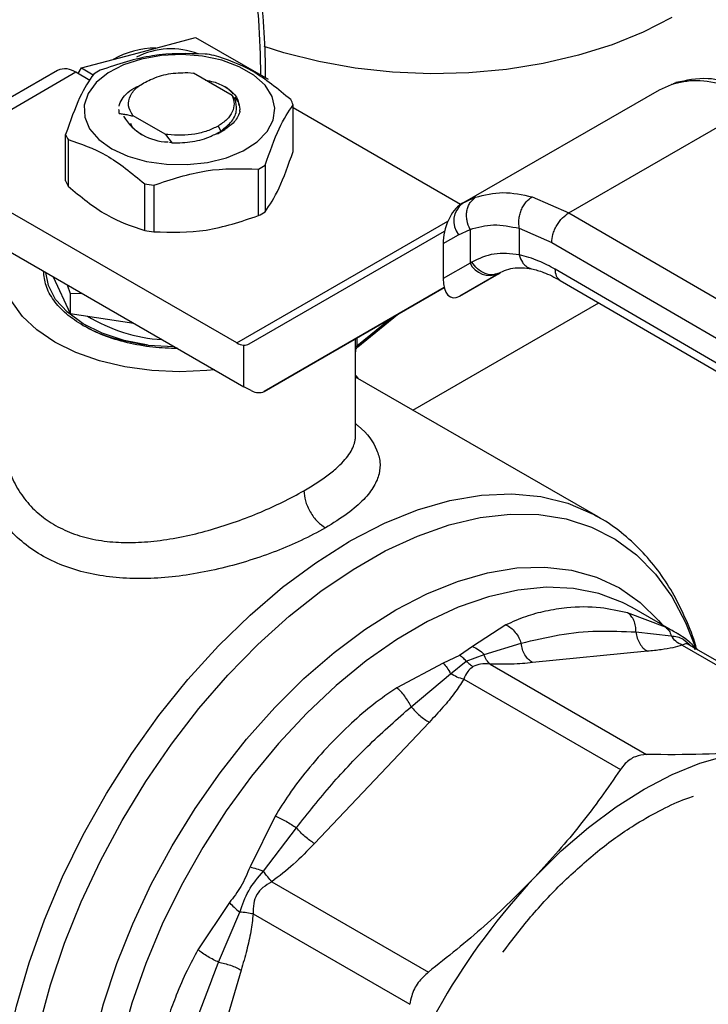
# Model space of a CAD drawing. Extents: x 0.4 to 10.6, y 0.4 to 8.1.
# Drawn here: x 3 to 3.1, y 4.9 to 5 of the extents above; entities that cross this region are included whole.
import ezdxf

# ---------------------------------------------------------------- set-up
doc = ezdxf.new("R2010")
doc.units = 0
doc.linetypes.add('SLD-SOLID', pattern=[0])
doc.layers.get('0').update_dxf_attribs({"linetype": 'CONTINUOUS'})

msp = doc.modelspace()

# ---------------------------------------------------------------- linework, layer by layer
at = {"color": 7, "linetype": 'SLD-SOLID'}
for p, q in [((3.048713866687721, 4.959621268548378), (3.054875391176732, 4.96127175534038)), ((3.054875391176732, 4.96127175534038), (3.062727409842688, 4.956738881449435)), ((3.042552342198679, 4.957970781756387), (3.048713866687721, 4.959621268548378)), ((3.039989554263572, 4.957691897330581), (3.031730695533874, 4.952924159670077)), ((3.041957898225456, 4.957496983745956), (3.033699039496106, 4.95272924608565)), ((3.043474560019642, 4.956621433528783), (3.041957898225456, 4.957496983745956)), ((3.042198577167464, 4.957358042750177), (3.042552342198679, 4.957970781756387)), ((3.042552342198679, 4.957970781756387), (3.043832457716681, 4.957231786797794)), ((3.054037772599773, 4.957466093203186), (3.054675620919336, 4.957388431604266)), ((3.058842152332152, 4.954983144216437), (3.054675620919268, 4.957388431603113)), ((3.105007126284738, 4.955615340446237), (3.106295116874279, 4.956192129563617)), ((3.106825462686383, 4.956394577484128), (3.106476064370251, 4.956245838393055)), ((3.059165867893532, 4.954601199494524), (3.05884215233239, 4.95498314421663)), ((3.083730893982653, 4.94333283297878), (3.105007126284481, 4.955615340446104)), ((3.065430172427368, 4.948944197874805), (3.065430172427368, 4.953980604456552)), ((3.095221879226987, 4.942311906133929), (3.116154021018555, 4.954395774377835)), ((3.046578156380084, 4.953470144309491), (3.046578156380084, 4.953453609032832)), ((3.046619090113161, 4.953046351660529), (3.046619457242032, 4.953440202374264)), ((3.046619134450947, 4.953030930007559), (3.046619090113161, 4.953046351660529)), ((3.048104513138726, 4.952824917952348), (3.051558979103111, 4.950830697199294)), ((3.048105173504613, 4.952824562739593), (3.048106037323751, 4.952775041269426)), ((3.059634974093124, 4.953453505468369), (3.059684279847787, 4.953184195649441)), ((3.083511066971116, 4.943205035611719), (3.065430172427368, 4.95364291385534)), ((3.057315662100183, 4.95168590155673), (3.057624904266471, 4.951150245478414)), ((3.040849499912854, 4.94574705528863), (3.040849499912854, 4.950783461870377)), ((3.051558964119875, 4.950830636293828), (3.05164519156306, 4.950756185472787)), ((3.051559033307347, 4.950830779290341), (3.051883655855285, 4.950765560554125)), ((3.051883570647964, 4.950765371306507), (3.051645210067504, 4.950756239842121)), ((3.051645210532671, 4.950756265264705), (3.052366969430451, 4.949853545432151)), ((3.058062056013383, 4.951322978544495), (3.057274989119588, 4.950823908647175)), ((3.057446367990119, 4.950942562186677), (3.058062056013413, 4.951322978544513)), ((3.057919775603139, 4.951223554573208), (3.058051915257013, 4.951395639070451)), ((3.041111539381439, 4.95021890646369), (3.041111539381439, 4.945182499881942)), ((3.052366696328663, 4.949854481774063), (3.052056740470337, 4.949897566942456)), ((3.062399026221146, 4.947450099764545), (3.062399026221147, 4.942413693182798)), ((3.061683121079285, 4.942000409941413), (3.061683121079285, 4.947036816523161)), ((3.049392784822078, 4.940401838648297), (3.049392784822078, 4.945438245230045)), ((3.050370729432474, 4.945286973064769), (3.050370729432474, 4.940250566483022)), ((3.059330799977134, 4.928236160139907), (3.030868756447701, 4.944666948130772)), ((3.083949563246128, 4.943455250984213), (3.083425426326057, 4.943106389423954)), ((3.083730893982505, 4.943332832978657), (3.083555392012904, 4.943231486532042)), ((3.083931137744484, 4.94342477359128), (3.08373089398266, 4.943332832978768)), ((3.091259765148747, 4.944037031499611), (3.095221879226987, 4.942311906133929)), ((3.095221879226987, 4.942311906133994), (3.141245558537859, 4.915512967784413)), ((3.030868756447699, 4.940380644656307), (3.060099548583363, 4.923506067541862)), ((3.060671252523, 4.928122510688595), (3.081791281857343, 4.940318612691453)), ((3.083285652192739, 4.939934485698272), (3.084540591439032, 4.940511528249231)), ((3.084540591439032, 4.940511528249231), (3.084540591439032, 4.936870577815073)), ((3.089856987309826, 4.940628108766982), (3.09335793137946, 4.939102006731414)), ((3.089856987310169, 4.940628108767179), (3.089856988017727, 4.937756291790643)), ((3.081629108259115, 4.938977887652416), (3.083285652192739, 4.939934485698272)), ((3.081629108259115, 4.938977887652416), (3.081629108259143, 4.935189294835804)), ((3.09335793137946, 4.939102006731414), (3.139381652874564, 4.912303043089094)), ((3.084540591439814, 4.936870577815525), (3.081629108259143, 4.935189294835804)), ((3.084721292297942, 4.936978898073128), (3.084540591439519, 4.936870577815378)), ((3.083419633120724, 4.933302773269692), (3.087676091596829, 4.935759974445253)), ((3.087610505144887, 4.935722859997608), (3.083419633120724, 4.933302773269692)), ((3.087794702117319, 4.935829227543044), (3.087433441083194, 4.935720236488864)), ((3.087610505144887, 4.935722859997608), (3.08779470211734, 4.935829227543007)), ((3.139381652874833, 4.909624102675039), (3.093740648895738, 4.936200214571599)), ((3.039517444089411, 4.935387863555081), (3.041353140119873, 4.931432916902808)), ((3.094280351474098, 4.93500084505793), (3.139924835443522, 4.908422706812181)), ((3.041026467486568, 4.934516722890653), (3.041353140119927, 4.933583449597574)), ((3.041353140119927, 4.933583449597574), (3.042571835964382, 4.933624600657766)), ((3.041353140119946, 4.933583449597546), (3.041353140119873, 4.931432916902808)), ((3.081740462716367, 4.934227517851762), (3.062288275452179, 4.922994538186074)), ((3.062288275452179, 4.922994538186074), (3.081741247024561, 4.934224499638336)), ((3.041353140119873, 4.931432916902808), (3.048204050973626, 4.930373192141106)), ((3.072422800708115, 4.927807630130959), (3.076690571324546, 4.931308806619074)), ((3.049760153742313, 4.927992138402727), (3.052557344818302, 4.927860089097477)), ((3.060099548583363, 4.923506067541862), (3.060099548574864, 4.927984869503193)), ((3.072168707561188, 4.91820544758285), (3.072168707561188, 4.927318329424952)), ((3.098374608830911, 4.909421286859757), (3.072168707561188, 4.924549631646896)), ((3.060908060048438, 4.923085233028145), (3.060099548583363, 4.923506067541862)), ((3.098076674555967, 4.909589512983175), (3.098374608830911, 4.909421286859757)), ((3.106985144177132, 4.896776103268284), (3.102057645247979, 4.899620687851399)), ((3.105651621961915, 4.897485211369472), (3.101555228899846, 4.899051954084145)), ((3.088422463238881, 4.897752214748705), (3.084790401744214, 4.895420493600207)), ((3.102454067851865, 4.896981277090586), (3.106275092662391, 4.896561603525852)), ((3.107881804108286, 4.896197349774022), (3.106969188289337, 4.896782682683183)), ((3.084790401744214, 4.895420493600207), (3.083400570205016, 4.894445271755572)), ((3.086055740175294, 4.894560577665392), (3.090052194974906, 4.895753998795246)), ((3.107437047778048, 4.895554641354638), (3.124358171924397, 4.885786270293916)), ((3.109132828756168, 4.895036870977807), (3.108078495403526, 4.896066373133968)), ((3.125435200191216, 4.8856257122705), (3.1082356672076, 4.895554791315551)), ((3.083400570205016, 4.894445271755572), (3.08163651771561, 4.893599821895658)), ((3.084138296401979, 4.893842829995373), (3.08605575325043, 4.8945605905316)), ((3.103702049846733, 4.894891852159702), (3.091300203286619, 4.893664451591109)), ((3.08163651771561, 4.893599821895658), (3.07661922052236, 4.890938347715773)), ((3.082435691465685, 4.892470816801833), (3.084138300262704, 4.893842838054532)), ((3.086698306831103, 4.893502126277956), (3.103619424080748, 4.883733773410463)), ((3.078179907100162, 4.888900135521604), (3.082435693388053, 4.892470819399361)), ((3.083857396469316, 4.891862121294048), (3.100778499319627, 4.882093742664572)), ((3.08012237724212, 4.887211629968112), (3.067720530681859, 4.874120163283749)), ((3.063486454614155, 4.877075318333215), (3.060775269251923, 4.871578609421253)), ((3.062216370022195, 4.871127230073078), (3.065777954072747, 4.875808769016866)), ((3.063118593404541, 4.869970142804318), (3.080039751476004, 4.860201790816881)), ((3.05854518199246, 4.86771589716625), (3.055140302520741, 4.862619359005869)), ((3.057383063920943, 4.861268110165468), (3.059656830987028, 4.866693592261633)), ((3.06110979288291, 4.866490771612383), (3.078030914209752, 4.85672238295623)), ((3.059816614086631, 4.860430178202474), (3.054679601042962, 4.84314344903511))]:
    msp.add_line(p, q, dxfattribs=at)
at = {"color": 8, "linetype": 'SLD-SOLID'}
for p, q in [((3.10629511718147, 4.95619212894064), (3.106832988536818, 4.956351782020413)), ((3.085142321218645, 4.943980880555433), (3.083931137744484, 4.94342477359128)), ((3.059330799977134, 4.928236160139907), (3.082148245759369, 4.941408391211221)), ((3.07834581301209, 4.920983664573834), (3.098435643807115, 4.932581277029679)), ((3.072306239173515, 4.927904457992692), (3.075898860672329, 4.930851761788019)), ((3.072156376807579, 4.927676851234677), (3.072156376807579, 4.928691271840204)), ((3.072306239173517, 4.928777785542565), (3.072306239173517, 4.927904457992653))]:
    msp.add_line(p, q, dxfattribs=at)
at = {"color": 7, "linetype": 'SLD-SOLID', "flags": 128}
for points in [[(3.106323638528059, 4.963439059454846), (3.10324835870936, 4.961855789403437), (3.099880491385143, 4.960485210897597), (3.09626394185647, 4.95934519152418), (3.092445857377244, 4.958450593179155), (3.088476012517662, 4.957813078320058), (3.084406160276562, 4.957440957928032), (3.080289357401945, 4.957339083161473), (3.07617927271512, 4.957508782113759), (3.072129487455543, 4.957947842499528), (3.068192796767423, 4.958650540495193), (3.06442052143427, 4.959607715357743), (3.062304430377444, 4.960282611856938)], [(3.04583868101528, 4.949238741877928), (3.047578910503158, 4.948431211282044), (3.049579162694697, 4.947858522422991), (3.051745908020543, 4.947547453595323), (3.053977831877423, 4.947512550031695), (3.056170571986394, 4.947755443783946), (3.058221598257016, 4.948264777410181), (3.060035006980429, 4.949016735036118), (3.061526005180182, 4.949976155958912), (3.062624875437582, 4.95109817872253), (3.0632802358007, 4.952330338789587), (3.063461442347335, 4.953615021724793), (3.063160022060765, 4.95489215718192), (3.062390069018585, 4.956102027726429), (3.061187585369306, 4.957188061156331), (3.059608797911904, 4.958099475755484), (3.057727528993189, 4.958793654790197), (3.055631744656922, 4.95923813922033), (3.053419441449369, 4.959412145447941), (3.051194064209717, 4.959307537135218), (3.049059669104363, 4.958929205650603), (3.047116058076223, 4.95829484135383), (3.045454112216805, 4.95743410641437), (3.044151542267376, 4.956387247841355), (3.043269254951066, 4.95520321557816), (3.042848505042197, 4.953937373657454), (3.042908966338875, 4.952648911440567), (3.043447811738068, 4.951398075988737), (3.044439845427791, 4.95024335497749), (3.04583868101528, 4.949238741877928)], [(3.056939720309323, 4.925330197576764), (3.056116607492811, 4.925244191556146), (3.053139836176108, 4.925108946331782), (3.050163064859257, 4.925244191554997), (3.047259591531436, 4.925646597039541), (3.044500909342071, 4.926306254226876), (3.041954946202224, 4.92720692016777), (3.039684392173981, 4.928326417477609), (3.03774515583307, 4.929637180417224), (3.036184987614172, 4.931106933652856), (3.03504230403675, 4.932699486982004), (3.034345241762836, 4.934375626456315), (3.034110964779034, 4.93609407995913), (3.03434524176221, 4.937812533461977), (3.034489510014858, 4.938274308539943)], [(3.04976015374204, 4.927992138402073), (3.047178268875436, 4.928504359589033), (3.044809609995914, 4.929288040534485), (3.042738896373204, 4.93031515150482), (3.041040190738519, 4.931548956061505), (3.039774250300129, 4.932945325004706), (3.038986353654449, 4.934454314732089), (3.038710136711023, 4.935853912184498)], [(3.091552725406831, 4.87048758026892), (3.094399376464155, 4.873307098621629), (3.097332155284263, 4.875848471151277), (3.100322817603894, 4.878087223051145), (3.103342561710041, 4.880001793916605), (3.106362305816199, 4.881573745383611), (3.109352968135859, 4.882787938700217), (3.112285746956017, 4.883632680521035), (3.115132398013444, 4.884099835520741)]]:
    msp.add_lwpolyline(points, dxfattribs=at)
at = {"color": 8, "linetype": 'SLD-SOLID', "flags": 128}
for points in [[(3.071676902555594, 4.906874028775132), (3.075286354430594, 4.908737214725754), (3.078861397286315, 4.910186003242133), (3.082369764775836, 4.911207318365526), (3.085779792326981, 4.911791942274102), (3.08906070292912, 4.911934598477869), (3.092182884909336, 4.911633999441332), (3.095118159190907, 4.910892858204083), (3.097840033621963, 4.909717863894401), (3.098076674555967, 4.909589512983175)], [(3.06227386548121, 4.814225975804255), (3.059617062502179, 4.813786341437824), (3.056440725749631, 4.813623072407305), (3.053413800428109, 4.813882186190589), (3.050562887266175, 4.81456140568643), (3.047913040191204, 4.815654761889477), (3.045487546154569, 4.817152646346106), (3.043307720485075, 4.819041895593852), (3.041392719569085, 4.821305906842396), (3.039759372503504, 4.823924783879481), (3.038422033201074, 4.82687551191954), (3.037392454247668, 4.830132159858461), (3.036679683620152, 4.833666108157058), (3.036289985172428, 4.837446300350616), (3.036226783588465, 4.841439515974219), (3.036490634286056, 4.845610662505384), (3.037079218535784, 4.849923083758416), (3.0379873638381, 4.854338882020286), (3.039207089379432, 4.858819251097094), (3.040727676167867, 4.863324817344293), (3.042535761232034, 4.867815985683704), (3.044615455055376, 4.872253287566471), (3.046948481213798, 4.876597727824103), (3.049514336989529, 4.880811127359403), (3.052290473549758, 4.884856458665759), (3.055252494106572, 4.888698171226195), (3.058374368316814, 4.892302503932598), (3.061628661037675, 4.895637781779545), (3.064986773427711, 4.898674694225392), (3.068419194274495, 4.901386552774371), (3.071895759340207, 4.903749525516044), (3.075385916446047, 4.905742846560996), (3.078858993965874, 4.907348998532208), (3.082284470369567, 4.908553866508409), (3.085632242447323, 4.9093468620665), (3.088872889857748, 4.909721016333004), (3.091977933674879, 4.909673041226774), (3.094920086662006, 4.909203358354767), (3.097673493072888, 4.908316095306953), (3.100213955872985, 4.907019049382896), (3.102519149383864, 4.905323619068816), (3.104568815482066, 4.903244703867272), (3.106344941628222, 4.900800573359806), (3.107831919161895, 4.8980127066532), (3.10895069858623, 4.895111729861922)], [(3.044573207206137, 4.816224427653437), (3.042623873976102, 4.817526093145913), (3.040400349866405, 4.819533159064829), (3.038457278396815, 4.821930933704254), (3.036812196648887, 4.824697776084914), (3.035479952214815, 4.827808714227525), (3.034472569191324, 4.831235670535984), (3.033799139656866, 4.834947715210119), (3.033465741611584, 4.838911345400854), (3.033475384120661, 4.843090787588274), (3.033827980156179, 4.847448320453502), (3.034520347382579, 4.851944615330334), (3.035546236878651, 4.856539091163881), (3.036896389536823, 4.86119028077259), (3.038558619630706, 4.865856205107939), (3.040517924796682, 4.870494752133967), (3.042756621436889, 4.875064056907065), (3.045254504321525, 4.879522879425661), (3.047989028950014, 4.883830976839516), (3.050935515025118, 4.887949466659292), (3.054067369203556, 4.891841177688256), (3.05735632511273, 4.895470985508818), (3.06077269846726, 4.898806129495966), (3.064285654982826, 4.901816508496441), (3.067863488669258, 4.90447495250498), (3.071473908018524, 4.906757467869874)], [(3.058180260835799, 4.816043670136967), (3.057531954132623, 4.816157461957387), (3.054839195264988, 4.816909126650987), (3.052355151434367, 4.818074959329682), (3.050103745340764, 4.819643732387467), (3.048106659255604, 4.821600337682219), (3.046383126209606, 4.823925932035358), (3.044949744768182, 4.826598118701966), (3.043820319178178, 4.829591163063677), (3.043005726425434, 4.832876240467122), (3.042513811483459, 4.836421713821101), (3.042349311762053, 4.840193438279064), (3.042513811483459, 4.844155090072643), (3.043005726425433, 4.848268516329409), (3.043820319178178, 4.852494102505881), (3.044949744768182, 4.85679115389724), (3.046383126209606, 4.861118287549579), (3.048106659255604, 4.865433830800375), (3.050103745340764, 4.869696222609005), (3.052355151434367, 4.873864413812295), (3.054839195264988, 4.877898262450389), (3.057531954132622, 4.881758920355778), (3.060407495297363, 4.885409207282381), (3.063438125725861, 4.888813968971647), (3.066594658790381, 4.891940415707275), (3.069846695351974, 4.894758438098112), (3.073162916520809, 4.897240897048047), (3.076511385274197, 4.899363885120341), (3.079859854027585, 4.901106956779314), (3.08317607519642, 4.902453325292032), (3.086428111758013, 4.903390024393715), (3.089584644822533, 4.903908033159965), (3.092615275251032, 4.904002362883189), (3.095490816415772, 4.903672105116586), (3.098183575283406, 4.902920440422986), (3.100667619114027, 4.901754607744292), (3.10291902520763, 4.900185834686506), (3.10491611129279, 4.898229229391754), (3.105335773529708, 4.897728264675716)], [(3.102057645247979, 4.899620687851399), (3.10102540830973, 4.900166560528544), (3.098466958984486, 4.901140830132805), (3.095709869177178, 4.901694082780671), (3.092781540084986, 4.901820819998768), (3.089711074758037, 4.901519782215684), (3.086528988860214, 4.900793961280154), (3.083266907390784, 4.899650570726724), (3.079957250380944, 4.898100974084405), (3.076632910688983, 4.896160571940813), (3.073326927096283, 4.893848648884215), (3.070072155953066, 4.891188181844623), (3.066900944637221, 4.888205611738742), (3.063844810071533, 4.884930580688263), (3.060934125494343, 4.881395637423133), (3.058197818596659, 4.877635913797666), (3.055663084025769, 4.873688775634376), (3.053355113112618, 4.869593451365659), (3.051296843509039, 4.865390642164), (3.049508731223071, 4.861122117435439), (3.048008547317956, 4.856830299696445), (3.046811201295327, 4.852557842959889), (3.04592859291789, 4.848347208820301), (3.045369493944228, 4.844240244451471), (3.045139460951128, 4.840277766710427), (3.04524078010982, 4.83649915648118), (3.045672444464988, 4.8329419672898), (3.046430163942335, 4.829641552080608), (3.047506407985275, 4.826630711862727), (3.048890480396988, 4.823939369718919), (3.050568625644023, 4.821594273416548), (3.052524165564976, 4.819618729576247), (3.054737665125552, 4.81803237204025), (3.05490213255407, 4.817936093312649)]]:
    msp.add_lwpolyline(points, dxfattribs=at)
at = {"color": 7, "linetype": 'SLD-SOLID'}
for centre, radius, start, end in [((3.050684268325627, 4.950522322724844), 0.009599741105401034, 90.61425236932298, 119.3772671624838), ((3.052240500509145, 4.951811409382369), 0.008219833282599289, 69.13680534793941, 117.0684447451248), ((3.053284718337791, 4.939275255514748), 0.02037156849549963, 79.81521614008578, 82.59870599413101), ((3.040804669663052, 4.955887214733679), 0.001980225338194999, 54.38242252476652, 114.3071190461542), ((3.050172435538965, 4.947241787545249), 0.01187583278163629, 118.002833220205, 121.9917902471624), ((3.060706217851995, 4.95213106269486), 0.005073120495153374, 21.38153724990657, 28.41538563905361), ((3.052019047115867, 4.955700496317599), 0.005728470570000593, 211.0332059034679, 268.9721706292394), ((3.045573454487627, 4.952633003631781), 0.005073120494489471, 201.381537249342, 208.4153856393932), ((3.056107236803884, 4.957522278777231), 0.01187583277647312, 298.0028332190867, 301.9917902477914), ((3.045573454487723, 4.947596597050083), 0.005073120494614333, 201.3815372493933, 208.4153856392803), ((3.052994954001942, 4.96548881080911), 0.0203715684923924, 259.8152161399213, 262.5987059943895), ((3.085208656259068, 4.941410879974228), 0.002424393676214414, 127.5561705518494, 217.5153999192127), ((3.056107236803958, 4.952485872195375), 0.0118758327763496, 298.0028332190153, 301.9917902477595), ((3.052994954002783, 4.960452404232634), 0.02037156849773473, 259.8152161402299, 262.598705993966), ((3.086679910113854, 4.937913264898702), 0.002379890909794211, 205.9842396164796, 293.0182455416053), ((3.052346120140716, 4.946031366808783), 0.01746946358455984, 238.4312584776618, 266.5204165794671), ((3.060242932660306, 4.92972503386286), 0.001746061566672395, 238.5070033054229, 265.2896481456685), ((3.096731403027463, 4.863005775290969), 0.05051882478488164, 119.7320081632115, 119.9974890257811), ((3.144971368624605, 4.820393590106685), 0.07323222851724397, 136.8396124304714, 163.160387425603)]:
    msp.add_arc(centre, radius, start, end, dxfattribs=at)
for centre, major_axis, ratio, start_param, end_param in [((3.083487512566825, 4.940161426309023), (0.0009141589661831873, 0.003219254836957397), 0.5026061538041383, 0.4777430072890762, 2.085073121642332), ((3.083487512566873, 4.936372833492791), (0.0009141589661836312, 0.003219254836958285), 0.5026061538039367, 2.085073121763405, 3.619335660842085), ((3.05929103711868, 4.930356357267502), (-0.001419080854863975, 0.002210166127954771), 0.6063903258727124, 2.754702087250529, 3.113021669227463), ((3.06090806004805, 4.925228384765155), (-0.001419080854864419, 0.002210166127953884), 0.6063903258725046, 2.327623505866845, 3.113021669068039)]:
    msp.add_ellipse(centre, major_axis=major_axis, ratio=ratio, start_param=start_param, end_param=end_param, dxfattribs=at)
at = {"color": 8, "linetype": 'SLD-SOLID'}
for points, knots in [([(2.986560443339962, 4.998940043607285), (2.988860672037619, 5.000198118251094), (2.993461211515514, 5.002714312432516), (3.00041061597566, 5.005574604581724), (3.007405490987475, 5.007726186823333), (3.014417030558064, 5.009016528884242), (3.021296929490727, 5.009373622378488), (3.027928518045116, 5.008734185446113), (3.034195679750252, 5.007070208233719), (3.039989004483721, 5.00438334166488), (3.045211975371533, 5.000708578561802), (3.049785975465771, 4.996112003129007), (3.053655116468792, 4.990687709073967), (3.056784736134719, 4.984549701887633), (3.059174464633926, 4.977832757976041), (3.060801159324529, 4.970693963767656), (3.061744204731811, 4.963833855793278), (3.061860729675822, 4.959213149653412), (3.061911243984787, 4.957210043970227)], [0, 0, 0, 0, 0.05905525202678592, 0.1181126114125072, 0.1799296315378229, 0.2433157841194352, 0.308015713175173, 0.3737372312497919, 0.4401578981323822, 0.5069337399165772, 0.5737095817007721, 0.6401302485833622, 0.7058517666579814, 0.7705516957137191, 0.8339378482953314, 0.8957548684206473, 0.9548090683133088, 1, 1, 1, 1]), ([(3.087433441083194, 4.935720236488864), (3.087309224771791, 4.935673681444826), (3.086923617303714, 4.93552915958248), (3.086160789702218, 4.935692151795203), (3.085315400985851, 4.936175776304926), (3.084914278698252, 4.9367180172234), (3.084721292297594, 4.936978898072906)], [0, 0, 0, 0, 0.1396687010794857, 0.4335766662571885, 0.7274846005659249, 1, 1, 1, 1]), ([(3.089856988920248, 4.937756292307189), (3.089953102259361, 4.937472696225719), (3.090100961639183, 4.937036416089033), (3.090464891035135, 4.936614369795196), (3.090797887124346, 4.936383156847991), (3.091045964880986, 4.936264906459113), (3.091179956875374, 4.936255381266143), (3.091182265279862, 4.936255217166801)], [0, 0, 0, 0, 0.3776880060024573, 0.581029801365206, 0.788694739074179, 0.9963596480899731, 1, 1, 1, 1]), ([(3.094284458018427, 4.93499965867831), (3.094128806706297, 4.935130799982805), (3.09381668455238, 4.935393773072246), (3.093766038441243, 4.935930930605727), (3.093740648895696, 4.936200214571575)], [0, 0, 0, 0, 0.4986871651889698, 1, 1, 1, 1]), ([(3.072147535642482, 4.927616824745161), (3.07215243939585, 4.927565012342039), (3.072167738133952, 4.927403367918608), (3.072167792030478, 4.927352729790069), (3.072167828651378, 4.927318322862543)], [0, 0, 0, 0, 0.320533192681744, 1, 1, 1, 1]), ([(3.072306238592097, 4.927904465444167), (3.072305547317344, 4.927884942285309), (3.072304138029299, 4.927845140810872), (3.072311381362597, 4.927803130757957), (3.072325040829972, 4.927776571329054), (3.072356508185163, 4.927757704229712), (3.072389909853699, 4.927791990270218), (3.072414523786108, 4.92781725590276)], [0, 0, 0, 0, 0.1220871363473351, 0.2488966089888917, 0.3893133821559988, 0.54998059097483, 1, 1, 1, 1]), ([(3.072168707561188, 4.919506666692617), (3.072268853574008, 4.919425180985956), (3.073441328436918, 4.918471174530231), (3.074381814285597, 4.91709197745961), (3.074876821651172, 4.915373866915343), (3.074779755251618, 4.914075372224765), (3.074220710485324, 4.912728287393149), (3.073106315785796, 4.911294215457003), (3.071388318217541, 4.909767135447245), (3.069745237025941, 4.908748953420255), (3.068915184306818, 4.908234587627264)], [0, 0, 0, 0, 0.02177477855902286, 0.2549315722806012, 0.3716265112893078, 0.4875215716052996, 0.6041416970123439, 0.7295028092978718, 0.8633500707054049, 1, 1, 1, 1]), ([(3.066595280183203, 4.912252332145739), (3.067068944192577, 4.91253544083358), (3.068029917360694, 4.913109813906671), (3.069261158550361, 4.913982358192651), (3.070275209619138, 4.91482663851325), (3.071047332369664, 4.915621398919435), (3.071602707542387, 4.916361961573054), (3.071899594437474, 4.916939178952981), (3.072055351356069, 4.917384943839576), (3.072130337497492, 4.917720834719788), (3.072177917111358, 4.917999844539759), (3.072160885153376, 4.91816676469695), (3.072156959565802, 4.918205237061408)], [0, 0, 0, 0, 0.1369715957459099, 0.2778890219673756, 0.4230751006840488, 0.5518314416172316, 0.6765748218791752, 0.8019322148070465, 0.8519900028541013, 0.9111893606634605, 0.97953060108599, 1, 1, 1, 1]), ([(3.034255071712967, 4.916454765307538), (3.034295147612442, 4.916208617451987), (3.03440322755171, 4.915544785931606), (3.034698158487942, 4.914544345703159), (3.035264329146925, 4.913132355362562), (3.03617951737638, 4.911580361814313), (3.037592642445359, 4.910002094883289), (3.039277554752669, 4.90871525340861), (3.041237502237838, 4.907718496918754), (3.043485127427633, 4.907026353325774), (3.045889555952245, 4.906672674385168), (3.048436524140553, 4.906620247255943), (3.051098523276453, 4.906844078727551), (3.053859749123529, 4.907331535953305), (3.056624411977886, 4.90803664139518), (3.059333325359801, 4.908914327355782), (3.061915945527054, 4.909923463268075), (3.064405132254274, 4.911049087295628), (3.065843690675698, 4.911839416564851), (3.066595280183203, 4.912252332145739)], [0, 0, 0, 0, 0.02303093159893634, 0.06211168610398852, 0.09574306915671822, 0.1624789519671745, 0.2249776391233287, 0.284264685191061, 0.346613752732304, 0.4097241937910789, 0.474092907014368, 0.5346475667902852, 0.5994892345306027, 0.6666416404555295, 0.731778040900901, 0.797653078677679, 0.8648091750916478, 0.9293681758078566, 1, 1, 1, 1]), ([(3.106969188289337, 4.896782682683183), (3.106956222560329, 4.896791044852197), (3.106655722149775, 4.896984850786312), (3.10614260223101, 4.897240547364092), (3.105651621961915, 4.897485211369472)], [0, 0, 0, 0, 0.04314712577071564, 1, 1, 1, 1]), ([(3.106275088249903, 4.896561598996771), (3.106716213556957, 4.896502466901914), (3.107470369078811, 4.896401373640789), (3.108134912254468, 4.89573168873277), (3.108410746730238, 4.895453720058495)], [0, 0, 0, 0, 0.5849261780501873, 0.9999999999999999, 0.9999999999999999, 0.9999999999999999, 0.9999999999999999]), ([(3.108239205809442, 4.895552719562394), (3.108239155629338, 4.89555275818436), (3.108050746191163, 4.895697770700306), (3.107794055608608, 4.895718643528813), (3.107560729130255, 4.895611458065451), (3.107437047778048, 4.895554641354638)], [0, 0, 0, 0, 0.0001251743993876148, 0.4699878413243528, 1, 1, 1, 1])]:
    msp.add_open_spline(points, degree=3, knots=knots, dxfattribs=at)
at = {"color": 7, "linetype": 'SLD-SOLID'}
for points, knots in [([(3.06244174411271, 4.956903792765116), (3.062443719257224, 4.957530120586333), (3.062450897310892, 4.959806315913669), (3.062215219564236, 4.963593901119343), (3.061735394440434, 4.968252829559965), (3.06099866374313, 4.972744947689228), (3.060023980422878, 4.977066541258307), (3.058805931464913, 4.981201102559969), (3.057345093177534, 4.985135586675141), (3.055643010208233, 4.9888600926339), (3.053690495866123, 4.992351370393679), (3.051673239043741, 4.995404180832811), (3.050202165021505, 4.997157457641417), (3.049550987865176, 4.997933553058254)], [0, 0, 0, 0, 0.03680667270017249, 0.1337625019628696, 0.230983444456103, 0.3284607142719481, 0.4262052673505984, 0.5242452198501187, 0.6226275900363951, 0.7214207272765013, 0.8207176209642468, 0.9206398943930462, 0.9999999999999999, 0.9999999999999999, 0.9999999999999999, 0.9999999999999999]), ([(3.05590894290784, 4.959477093262964), (3.054023717104745, 4.959525730740421), (3.050252927650656, 4.959623014411571), (3.046482122673751, 4.958359209084204), (3.044596551260654, 4.957727249804528)], [0, 0, 0, 0, 0.4999552019671417, 1, 1, 1, 1]), ([(3.06516813295916, 4.954545159863867), (3.063788056225332, 4.955682113586188), (3.061027655436617, 4.957956224782252), (3.05826722593226, 4.958869261724351), (3.056886887518265, 4.959325821097662)], [0, 0, 0, 0, 0.4999552019654211, 1, 1, 1, 1]), ([(3.043880646118783, 4.957313966563107), (3.043375497049517, 4.956565898750478), (3.042365108384129, 4.955069629065334), (3.041354732911596, 4.952212269605102), (3.040849499912493, 4.950783461870896)], [0, 0, 0, 0, 0.4999552019646004, 1, 1, 1, 1]), ([(3.050029362943725, 4.956710587159602), (3.050337110828137, 4.956842654141687), (3.05093626220141, 4.957099774069031), (3.052278719464304, 4.957425700286779), (3.053341110384225, 4.957450095836029), (3.054037772599757, 4.957466093202977)], [0, 0, 0, 0, 0.2666251166289963, 0.519089855263779, 1, 1, 1, 1]), ([(3.046619827674118, 4.953837596731749), (3.046706154682843, 4.954098540833523), (3.046878808700292, 4.954620429037068), (3.047552020395287, 4.955325363421579), (3.048255025883784, 4.955835148088489), (3.048802265321195, 4.956045834987661), (3.048956762080116, 4.956105316159601)], [0, 0, 0, 0, 0.2946915073111926, 0.5893830146223927, 0.8840745219335872, 1, 1, 1, 1]), ([(3.048104513138726, 4.952824917952348), (3.047909258969673, 4.953174796451943), (3.047519075793983, 4.953873970788348), (3.04776450112419, 4.954983308744741), (3.048571054424666, 4.955999842490705), (3.049543511734918, 4.956473794908837), (3.050029362943725, 4.956710587159602)], [0, 0, 0, 0, 0.2501894368100772, 0.4999622259142666, 0.7501751959422699, 1, 1, 1, 1]), ([(3.055975199998479, 4.956638200569802), (3.056263409039782, 4.95658939775404), (3.057060813730465, 4.95645437216972), (3.057693609553095, 4.956137216153806), (3.058097691550096, 4.955934691055365)], [0, 0, 0, 0, 0.3614338424027576, 1, 1, 1, 1]), ([(3.058097432098587, 4.955934558947171), (3.058231461207609, 4.955838917382226), (3.05882270878862, 4.955417010198553), (3.059470773806749, 4.95473201829173), (3.059532324625486, 4.954107535654037), (3.059552256237665, 4.953905313392776)], [0, 0, 0, 0, 0.1654248577917871, 0.7297448123244378, 1, 1, 1, 1]), ([(3.058937559803888, 4.955158799856526), (3.058928061764617, 4.955173429473839), (3.058741220545795, 4.955461216821512), (3.058411165949176, 4.955704223153039), (3.05809788961776, 4.955934876302036)], [0, 0, 0, 0, 0.05083481755452955, 1, 1, 1, 1]), ([(3.11216159540044, 4.956103401263759), (3.111084478124585, 4.956337309308154), (3.108937303196455, 4.956803592320851), (3.107173913051466, 4.956395503235276), (3.106295116874279, 4.956192129563617)], [0, 0, 0, 0, 0.5016439330320371, 1, 1, 1, 1]), ([(3.113319893678206, 4.956291625969675), (3.112272859453735, 4.956521850620026), (3.109868282207865, 4.957050575415011), (3.10789713848799, 4.956622813168678), (3.106784297382267, 4.956381313065771)], [0, 0, 0, 0, 0.4354338070315163, 1, 1, 1, 1]), ([(3.057624904266471, 4.951150245478414), (3.058055564309644, 4.951492691587109), (3.058917347811029, 4.952177952296259), (3.059439828964047, 4.953414902783027), (3.059253434515273, 4.954220009915382), (3.059165053699055, 4.9546017596186)], [0, 0, 0, 0, 0.3443803682478513, 0.6891313096274986, 1, 1, 1, 1]), ([(3.059670260996078, 4.953276072692637), (3.059678941301527, 4.953356809565311), (3.059719043007512, 4.953729801777284), (3.059560155419342, 4.954254581342165), (3.059273742301642, 4.954658964196708), (3.059178250008324, 4.95479378848991)], [0, 0, 0, 0, 0.1555118309899785, 0.7184412760654932, 1, 1, 1, 1]), ([(3.062399026221441, 4.947450099764955), (3.062904175290706, 4.948878664442036), (3.063914563956089, 4.951736049806701), (3.064924939428626, 4.953232374885408), (3.06543017242773, 4.953980604457185)], [0, 0, 0, 0, 0.4999552019647763, 1, 1, 1, 1]), ([(3.046619095789729, 4.953046331554557), (3.046771794173369, 4.953027539218375), (3.047092010390195, 4.952988130740997), (3.047586739884637, 4.95290331110377), (3.047932642490204, 4.952817977909412), (3.04810576050048, 4.952775270185965)], [0, 0, 0, 0, 0.3128697860472131, 0.656103731150873, 1, 1, 1, 1]), ([(3.059684397895642, 4.953184202623255), (3.059493155430864, 4.952777010274465), (3.05917006314559, 4.952089084051229), (3.058383167127085, 4.951545013019041), (3.058062044947702, 4.951322984604248)], [0, 0, 0, 0, 0.5919128171557749, 1, 1, 1, 1]), ([(3.047849306134178, 4.951988881372353), (3.047899300547737, 4.951865519431489), (3.04808397841804, 4.951409824106883), (3.048644601307358, 4.951051306564468), (3.049053457162903, 4.950789843824853)], [0, 0, 0, 0, 0.2707114473283975, 1, 1, 1, 1]), ([(3.057315662100169, 4.95168590155674), (3.056942452748461, 4.951499429388828), (3.056196034597014, 4.951126485328793), (3.054818363333272, 4.950795473101928), (3.053349342384719, 4.950644123175143), (3.052372169567285, 4.950725010975892), (3.051883583519875, 4.950765454846359)], [0, 0, 0, 0, 0.2500005546195866, 0.5000007394927631, 0.7500005546194477, 1, 1, 1, 1]), ([(3.052367009598794, 4.949854519257043), (3.053103816410289, 4.949877346883732), (3.054577892607242, 4.949923016468502), (3.056400431740609, 4.950452432379038), (3.057281270733897, 4.950954412599071), (3.057624904266471, 4.951150245478414)], [0, 0, 0, 0, 0.3786877381625584, 0.757613219903661, 1, 1, 1, 1]), ([(3.041111539381061, 4.950218906464182), (3.042491616114888, 4.949762449606326), (3.045252016903605, 4.948849454089805), (3.048012446407963, 4.946575382766143), (3.04939278482196, 4.945438245230386)], [0, 0, 0, 0, 0.4999552019651791, 0.9999999999999999, 0.9999999999999999, 0.9999999999999999, 0.9999999999999999]), ([(3.062399026221147, 4.942413693182798), (3.062904188583235, 4.943162084439162), (3.063914568963651, 4.944658949405861), (3.064924952720655, 4.947515729263785), (3.065430172427368, 4.948944197874805)], [0, 0, 0, 0, 0.4999724577801342, 1, 1, 1, 1]), ([(3.050370729432385, 4.945286973065115), (3.052255955235478, 4.945918832452106), (3.056026744689565, 4.947182664460464), (3.059797549666469, 4.947085435406293), (3.061683121079567, 4.947036816523537)], [0, 0, 0, 0, 0.4999552019670209, 1, 1, 1, 1]), ([(3.041111539381439, 4.945182499881942), (3.042491668620761, 4.944045803812172), (3.045252079155056, 4.941772286437212), (3.04801249891435, 4.940858671353259), (3.049392784822078, 4.940401838648297)], [0, 0, 0, 0, 0.4999724577826539, 1, 1, 1, 1]), ([(3.085142321218645, 4.943980880555433), (3.08610384563011, 4.944228975400438), (3.088018879200625, 4.944723096975714), (3.090182488382701, 4.944265080992627), (3.091259765148747, 4.944037031499611)], [0, 0, 0, 0, 0.5020927185140738, 1, 1, 1, 1]), ([(3.084540591439027, 4.940511528249227), (3.084409611424908, 4.940822791999889), (3.084207878767605, 4.94130219386868), (3.08414857012997, 4.94199363465442), (3.084187766794477, 4.942518679514478), (3.08432339503119, 4.943003570569149), (3.084598244732049, 4.943556025392457), (3.084928103303124, 4.943813603028421), (3.085142321414248, 4.943980880157114)], [0, 0, 0, 0, 0.2388345832635119, 0.3678479916315115, 0.4997586591680285, 0.6317048411909517, 0.7608202418402132, 0.9999999999999999, 0.9999999999999999, 0.9999999999999999, 0.9999999999999999]), ([(3.089856984474136, 4.940628115810594), (3.089824174532292, 4.94093518488689), (3.089773661161695, 4.941407940801047), (3.089897321975472, 4.94208366664289), (3.090062897138358, 4.942596291732233), (3.090301243084804, 4.943070512308765), (3.09067798717951, 4.943613989181034), (3.091030443665291, 4.943870274997467), (3.091259766418619, 4.944037025139496)], [0, 0, 0, 0, 0.2381878661721641, 0.3667081158789436, 0.498205102516906, 0.629964435929413, 0.7592395719604078, 1, 1, 1, 1]), ([(3.093357931379412, 4.939102006731386), (3.093382832941197, 4.939385855361009), (3.093421139447264, 4.939822504650188), (3.093653570984528, 4.940454484619865), (3.093894135337919, 4.940935508048415), (3.094192750902238, 4.941383007614618), (3.094626704904748, 4.941898610778687), (3.094987403311745, 4.942149082859544), (3.095221879226995, 4.942311904954857)], [0, 0, 0, 0, 0.2394569105649219, 0.3683607348265964, 0.5000000688526505, 0.631639392912374, 0.7605431883998353, 1, 1, 1, 1]), ([(3.050370729432474, 4.940250566483022), (3.052256021033889, 4.940202226088455), (3.056026811948586, 4.940105539973423), (3.059797615464865, 4.941368763424101), (3.061683121079285, 4.942000409941413)], [0, 0, 0, 0, 0.4999724577850448, 1, 1, 1, 1]), ([(3.084540591439412, 4.940511528249474), (3.085372803260235, 4.94074142643056), (3.087036412961085, 4.941200997941914), (3.088917102577049, 4.940819009527969), (3.089856987310169, 4.940628108767179)], [0, 0, 0, 0, 0.5002446309357349, 0.9999999999999999, 0.9999999999999999, 0.9999999999999999, 0.9999999999999999]), ([(3.089856988017727, 4.937756291790643), (3.08892474737914, 4.937863667524044), (3.087053906083499, 4.938079151539521), (3.085500590417868, 4.93734647948035), (3.084721292297942, 4.936978898073128)], [0, 0, 0, 0, 0.4983002250158534, 1, 1, 1, 1]), ([(3.093740648895738, 4.936200214571599), (3.093143515550991, 4.936523341579043), (3.091825704296452, 4.937236449314193), (3.090552998748173, 4.93757250911661), (3.089856988017384, 4.937756291790447)], [0, 0, 0, 0, 0.4531250910858691, 1, 1, 1, 1]), ([(3.042755968854187, 4.930099604726484), (3.042114344808711, 4.930514241414151), (3.040831096717759, 4.931343514789485), (3.039497843882117, 4.932831846910693), (3.038631830995147, 4.934395347865095), (3.038524386793989, 4.935470734984107), (3.038472389985378, 4.935991160447804)], [0, 0, 0, 0, 0.2539509480152273, 0.5079018960304547, 0.7618528440456828, 1, 1, 1, 1]), ([(3.087430143230016, 4.935666733790661), (3.087988455937187, 4.935947345696417), (3.089110261779804, 4.936511173227729), (3.090494062580897, 4.936339207209257), (3.091189158133636, 4.936252827135934)], [0, 0, 0, 0, 0.4976910316937759, 1, 1, 1, 1]), ([(3.091188937557463, 4.936252875431572), (3.091611636545069, 4.936145941696652), (3.092582058061573, 4.935900445965056), (3.093669841465536, 4.935324119771618), (3.094283805054327, 4.934998831394585)], [0, 0, 0, 0, 0.4355828682856032, 1, 1, 1, 1]), ([(3.052961548494945, 4.927626747281772), (3.052060047470756, 4.927656764400449), (3.05019722050164, 4.927718790617513), (3.047488863954861, 4.928218729215669), (3.044910717754882, 4.928988399694789), (3.043474218487752, 4.929729203049252), (3.042755968854187, 4.930099604726484)], [0, 0, 0, 0, 0.2381471559543392, 0.4920981039695607, 0.7460490519847798, 0.9999999999999999, 0.9999999999999999, 0.9999999999999999, 0.9999999999999999]), ([(3.04296652508169, 4.930067657982093), (3.043020279433984, 4.930029609998602), (3.043858545984977, 4.929436274751643), (3.046158026474587, 4.928629197820584), (3.048559444652889, 4.928204491541575), (3.04976015374204, 4.927992138402073)], [0, 0, 0, 0, 0.03312488058135198, 0.5165624402906783, 1, 1, 1, 1]), ([(3.072156145153427, 4.927653834961601), (3.072156174171231, 4.92762666254258), (3.072156230857483, 4.927573581248834), (3.072165701976775, 4.927543801479282), (3.072185081877528, 4.92755154441465), (3.072226138595137, 4.927599283749398), (3.072305408717325, 4.927702264185527), (3.072398917989284, 4.927787757045341), (3.072445047078708, 4.927829931555875)], [0, 0, 0, 0, 0.1413447908951111, 0.2761169095388799, 0.4051518879723401, 0.5292472398823557, 0.7677728024994157, 0.9999999999999999, 0.9999999999999999, 0.9999999999999999, 0.9999999999999999]), ([(3.072167828651378, 4.927318322862543), (3.072168127942388, 4.927312263023114), (3.072169888666801, 4.927276613080865), (3.072165978426281, 4.927290964370386), (3.072161960132745, 4.927344329327229), (3.072157322701744, 4.92746938655737), (3.072156688320904, 4.927608526453831), (3.072156376807579, 4.927676851234677)], [0, 0, 0, 0, 0.05314450119320145, 0.3126482839729732, 0.5490000461798475, 0.7785360361034435, 0.9999999999999999, 0.9999999999999999, 0.9999999999999999, 0.9999999999999999]), ([(3.072485906064113, 4.924366516848865), (3.072421009805461, 4.924459582269276), (3.072324327216608, 4.924598231337264), (3.07220721164287, 4.924712768270262), (3.072168707561188, 4.92475042457235)], [0, 0, 0, 0, 0.6712300469209357, 1, 1, 1, 1]), ([(3.068915184306818, 4.908234587627264), (3.068065350192259, 4.907773101205413), (3.066441760077869, 4.906891441150108), (3.063647812590097, 4.905711972569424), (3.060766797216444, 4.904698998849986), (3.056746192739031, 4.903573182742202), (3.052566433246167, 4.902861743617272), (3.048517577385809, 4.902704633693293), (3.045573746129083, 4.902889388662664), (3.042791751307316, 4.903394357782235), (3.040198229644946, 4.904242623021887), (3.037852534393333, 4.905428693077091), (3.03579545074188, 4.90695137237307), (3.034079453674332, 4.908771377281891), (3.032719432254415, 4.910920605279801), (3.031737549328739, 4.913381490999842), (3.031560220020593, 4.915170147024036), (3.03146950908462, 4.916085115134976)], [0, 0, 0, 0, 0.0660409667871595, 0.1261698712529916, 0.185958039669375, 0.2464677449680495, 0.3674248103798772, 0.4284605423811252, 0.4887644613340859, 0.5494196019169765, 0.6096870044560286, 0.6710584053948367, 0.7322718078374835, 0.7946151474785026, 0.8574350812447306, 0.9270724205016058, 1, 1, 1, 1]), ([(3.066595258942187, 4.912252343738812), (3.066626292034808, 4.911897455216217), (3.066674030350559, 4.91135152895116), (3.066963363356143, 4.910560894675132), (3.067262784841527, 4.909958940336266), (3.06763443374448, 4.909398719367164), (3.068174499780906, 4.908752968285023), (3.068623382820949, 4.908438801268219), (3.068915184306308, 4.908234573453897)], [0, 0, 0, 0, 0.2394651983869334, 0.3683701586365142, 0.5000088609933578, 0.6316462675084777, 0.760547499704934, 1, 1, 1, 1]), ([(3.109003822117071, 4.895162839309149), (3.108977161611361, 4.895264503831123), (3.108686721218286, 4.896372040351433), (3.107900215104468, 4.898322103673795), (3.106622777928974, 4.900979442433684), (3.105065305353024, 4.903405305656213), (3.10326257297499, 4.905608910591336), (3.101186752008565, 4.907530614313392), (3.099424356310696, 4.908866366141304), (3.098294158631854, 4.909432819375776), (3.098010962617522, 4.909574756756563)], [0, 0, 0, 0, 0.01548170666116189, 0.1686582024012177, 0.3223061454309553, 0.4765031934928168, 0.6315389808891895, 0.7880111299333727, 0.9468815020509922, 1, 1, 1, 1]), ([(3.101555228899846, 4.899051954084145), (3.100579586165345, 4.899264341737466), (3.098381448896999, 4.899742854208878), (3.095442993296679, 4.899695078120298), (3.092728850502066, 4.899274133993274), (3.090507159862917, 4.898682964497683), (3.08912331382367, 4.898065121911475), (3.088422463238881, 4.897752214748705)], [0, 0, 0, 0, 0.2209031544074434, 0.4976980191895543, 0.6708947842541005, 0.833324245348706, 0.9999999999999999, 0.9999999999999999, 0.9999999999999999, 0.9999999999999999]), ([(3.102454064767077, 4.896981276617153), (3.10244996538917, 4.897195009934078), (3.102441564545788, 4.89763301300708), (3.102262098782637, 4.898227179870839), (3.101970765777993, 4.89873422065764), (3.101692764431815, 4.898946795490196), (3.101555231729185, 4.899051960417036)], [0, 0, 0, 0, 0.24063409238174, 0.4931307549487107, 0.7492418719911882, 1, 1, 1, 1]), ([(3.088422463542462, 4.897752216873635), (3.088601778220199, 4.897651194667563), (3.088964235570945, 4.897446993641513), (3.089438151489615, 4.896958060138568), (3.089823362100482, 4.896384294001775), (3.089977149573672, 4.895960700975247), (3.090052193850658, 4.895753998623277)], [0, 0, 0, 0, 0.2507570769154575, 0.5068672956780845, 0.7593640984792154, 1, 1, 1, 1]), ([(3.105651621829252, 4.897485211123595), (3.105793182377699, 4.897375768770227), (3.106076302618273, 4.897156884725523), (3.106208826506302, 4.896760027172913), (3.106275088249903, 4.896561598996771)], [0, 0, 0, 0, 0.5000015122871145, 1, 1, 1, 1]), ([(3.090052195798463, 4.895753998921739), (3.09142581874969, 4.896093017207801), (3.094166977353264, 4.896769551398481), (3.098318019054453, 4.897175916074976), (3.101081223948728, 4.897045882094956), (3.10245406876778, 4.896981277231182)], [0, 0, 0, 0, 0.3357287515221268, 0.6699696993851999, 1, 1, 1, 1]), ([(3.107437019767723, 4.895554547049239), (3.107206023330404, 4.895679744014655), (3.106755510973174, 4.8959239156593), (3.106432487919579, 4.89635268196332), (3.106275092230816, 4.896561601936642)], [0, 0, 0, 0, 0.5127416232029848, 1, 1, 1, 1]), ([(3.084790401895825, 4.895420497389991), (3.085022555271226, 4.89531763086799), (3.085479145525906, 4.895115316982193), (3.085865719694083, 4.894743395580963), (3.086055740175304, 4.894560577665395)], [0, 0, 0, 0, 0.5084501323046556, 1, 1, 1, 1]), ([(3.107437047778113, 4.895554641354752), (3.107121709260518, 4.895457417013209), (3.106457841850064, 4.895252735161003), (3.105168955742655, 4.895050519159996), (3.104205373873343, 4.894946293902489), (3.103702049846733, 4.894891852159702)], [0, 0, 0, 0, 0.3017570241845353, 0.6352749285426805, 1, 1, 1, 1]), ([(3.107881809507037, 4.896197358563349), (3.108088524468236, 4.896049385347403), (3.108495083608174, 4.895758357242523), (3.108722830119807, 4.895305907462507), (3.108834778936367, 4.895083505735856)], [0, 0, 0, 0, 0.5084499175949637, 1, 1, 1, 1]), ([(3.084138300262704, 4.893842838054532), (3.084018633639252, 4.893963409723738), (3.083780524013216, 4.894203320186964), (3.083526786831326, 4.894364898009126), (3.083400570205016, 4.894445271754305)], [0, 0, 0, 0, 0.5025694485549357, 0.9999999999999999, 0.9999999999999999, 0.9999999999999999, 0.9999999999999999]), ([(3.086698307875616, 4.89350212979293), (3.08656589287646, 4.893632860094251), (3.086301062934725, 4.893894320641035), (3.08613752052475, 4.894338498031927), (3.086055749337233, 4.894560586679927)], [0, 0, 0, 0, 0.5000001068178659, 1, 1, 1, 1]), ([(3.08163651933601, 4.893599819980095), (3.081777243195303, 4.893448451937543), (3.082058690866271, 4.893145715903659), (3.082310024613388, 4.892695783143734), (3.082435691465685, 4.892470816801833)], [0, 0, 0, 0, 0.5000000845948037, 1, 1, 1, 1]), ([(3.084875981187235, 4.893240377150846), (3.084667116246937, 4.893072789549216), (3.084220997893513, 4.892714836200096), (3.083983631826307, 4.892158167358263), (3.083857396469316, 4.891862121294048)], [0, 0, 0, 0, 0.4681828010330961, 1, 1, 1, 1]), ([(3.084138300236045, 4.893842837998798), (3.084257967659014, 4.893722241985422), (3.084496046953412, 4.893482315252986), (3.084749782481741, 4.893320739147502), (3.084875981187234, 4.893240377144259)], [0, 0, 0, 0, 0.5026368348021745, 1, 1, 1, 1]), ([(3.086698306831092, 4.893502126277922), (3.086352326101459, 4.893527076899133), (3.085706357857545, 4.893573661311464), (3.08513931552511, 4.893346070346355), (3.084875981187234, 4.893240377150846)], [0, 0, 0, 0, 0.5356002139310952, 1, 1, 1, 1]), ([(3.091300203286619, 4.893664451591109), (3.090565066804458, 4.893593590674002), (3.089157508839959, 4.893457914033452), (3.087493324427396, 4.893487833221824), (3.086698306831103, 4.893502126277956)], [0, 0, 0, 0, 0.5222779457060911, 1, 1, 1, 1]), ([(3.083857424513389, 4.891862059375289), (3.083614190095783, 4.891934608067992), (3.083139811758447, 4.892076099262201), (3.082666377098838, 4.892341500426386), (3.082435692992198, 4.892470818863933)], [0, 0, 0, 0, 0.5127435181227525, 1, 1, 1, 1]), ([(3.083857396469297, 4.891862121294091), (3.083542052706499, 4.891369857506726), (3.082878163135803, 4.890333500257853), (3.081589288825207, 4.888792676783553), (3.080625699954672, 4.887754114451154), (3.08012237724212, 4.887211629968112)], [0, 0, 0, 0, 0.3017525789734005, 0.6352762088375915, 1, 1, 1, 1]), ([(3.07661922052236, 4.890938347715773), (3.075769231380979, 4.890356828321695), (3.074069885673572, 4.889194222309468), (3.071677922990608, 4.887116840867542), (3.069279840252165, 4.884750276498939), (3.067023633080427, 4.882174638495993), (3.065041516657383, 4.879586449148642), (3.06397622775927, 4.877866209245011), (3.063486454614155, 4.877075318333215)], [0, 0, 0, 0, 0.1656246171129747, 0.3311259737675118, 0.5033552725300353, 0.6937123476736692, 0.8591823616529438, 0.9999999999999999, 0.9999999999999999, 0.9999999999999999, 0.9999999999999999]), ([(3.078179904392321, 4.88890013578161), (3.078080746774411, 4.889092924772633), (3.077877543343531, 4.889488006716287), (3.077484506468251, 4.890057293729012), (3.07705259205622, 4.890570518327148), (3.076762656306058, 4.890816608577714), (3.076619219404451, 4.890938354250804)], [0, 0, 0, 0, 0.2406340447054909, 0.4931306792299977, 0.7492418066756522, 1, 1, 1, 1]), ([(3.065777954640402, 4.87580876896222), (3.067029917937476, 4.877388437310026), (3.069548327634293, 4.880566048102744), (3.073697630117775, 4.884951499746533), (3.076682140567137, 4.887580686477064), (3.07817990763744, 4.88890013546995)], [0, 0, 0, 0, 0.3299636285637001, 0.6637443794988641, 0.9999999999999999, 0.9999999999999999, 0.9999999999999999, 0.9999999999999999]), ([(3.103619424080748, 4.883733773410463), (3.103205642693251, 4.883690821749964), (3.102377715712974, 4.883604880623442), (3.1014057489646, 4.882927168417309), (3.100949137263712, 4.882320469041142), (3.100778499092375, 4.882093742323672)], [0, 0, 0, 0, 0.3848970140879715, 0.7701328097895895, 0.9999999999999999, 0.9999999999999999, 0.9999999999999999, 0.9999999999999999]), ([(3.115132398013444, 4.884099835520741), (3.113347911760338, 4.883958375970288), (3.109760991853013, 4.883674034145452), (3.105673430802701, 4.883713794008387), (3.103619424080748, 4.883733773410463)], [0, 0, 0, 0, 0.4974982155198071, 0.9999999999999999, 0.9999999999999999, 0.9999999999999999, 0.9999999999999999]), ([(3.100778499092375, 4.882093742323672), (3.099398584254089, 4.880102540970646), (3.096625982083007, 4.876101707700879), (3.093248996530928, 4.872364694489171), (3.091552725406831, 4.87048758026892)], [0, 0, 0, 0, 0.4976966593614729, 1, 1, 1, 1]), ([(3.094730430639541, 4.870073289467435), (3.096000566001814, 4.871237307908261), (3.098540339640172, 4.873564889234147), (3.102112786285669, 4.876063444206083), (3.105221822812405, 4.877807063321589), (3.1072905214358, 4.878771763803005), (3.108403218674422, 4.879135718536777), (3.10867827966231, 4.879225688876545)], [0, 0, 0, 0, 0.2798358232497134, 0.5595621286271307, 0.7574820087065955, 0.940049066403377, 1, 1, 1, 1]), ([(3.063486453779075, 4.877075319238254), (3.06367166903609, 4.876997694655498), (3.064046053524601, 4.876840788360739), (3.064660528156823, 4.876520344301355), (3.065259284266538, 4.876168273471953), (3.065607858384322, 4.875926666884082), (3.065777953621428, 4.875808769060481)], [0, 0, 0, 0, 0.2507568304034897, 0.5068668165021954, 0.7593636432186258, 1, 1, 1, 1]), ([(3.067720530681859, 4.874120163283749), (3.066985311078942, 4.873348632605607), (3.065577750287368, 4.871871555106937), (3.06391353108786, 4.870584786099927), (3.063118593404541, 4.869970142804318)], [0, 0, 0, 0, 0.5223359497629909, 1, 1, 1, 1]), ([(3.060775269251923, 4.871578609421253), (3.060469341691059, 4.870857630274275), (3.059883668571724, 4.869477375076623), (3.05897784618752, 4.868285292806083), (3.05854518199246, 4.86771589716625)], [0, 0, 0, 0, 0.522352060840279, 1, 1, 1, 1]), ([(3.059656838364455, 4.866693593548312), (3.059937414880296, 4.867484361203838), (3.060517140975121, 4.869118242227266), (3.06163799109192, 4.870443416820796), (3.062216370853566, 4.871127231859093)], [0, 0, 0, 0, 0.4839811737742132, 1, 1, 1, 1]), ([(3.060775267110881, 4.871578610902949), (3.061006771690656, 4.87151764511358), (3.061462086311409, 4.871397739860334), (3.061967790817625, 4.871216378369387), (3.062216370022201, 4.871127230073085)], [0, 0, 0, 0, 0.5084496943934977, 1, 1, 1, 1]), ([(3.063118591124818, 4.86997014784398), (3.062974582376031, 4.870138653919595), (3.062686565160061, 4.870475665741314), (3.062373101732443, 4.870910042317093), (3.062216370171877, 4.871127230392629)], [0, 0, 0, 0, 0.5000004888685465, 1, 1, 1, 1]), ([(3.063118593404545, 4.86997014280431), (3.062791458768091, 4.869776762246243), (3.062174350454435, 4.869411968253846), (3.061449016817211, 4.868614416078207), (3.061121064042081, 4.867587502086093), (3.061113697886007, 4.866870744588588), (3.06110979288291, 4.866490771612383)], [0, 0, 0, 0, 0.2650678838960653, 0.5000253003134401, 0.7349495815132893, 0.9999999999999999, 0.9999999999999999, 0.9999999999999999, 0.9999999999999999]), ([(3.091552725406831, 4.87048758026892), (3.089768239153651, 4.868688737843069), (3.086181319246853, 4.865072961204285), (3.08209375819723, 4.861830921535499), (3.080039751476004, 4.860201790816881)], [0, 0, 0, 0, 0.4974982156132897, 1, 1, 1, 1]), ([(3.088093249920314, 4.862363732633023), (3.089141566709586, 4.863744510149986), (3.091240129513467, 4.86650860623925), (3.093564826473984, 4.868888374981173), (3.094728243510368, 4.870079353222224)], [0, 0, 0, 0, 0.4995403460561357, 1, 1, 1, 1]), ([(3.058545182138062, 4.867715897097157), (3.05871075052848, 4.867548854872405), (3.059041886059332, 4.867214771684013), (3.059451854778603, 4.866867319156352), (3.059656838364455, 4.866693593548312)], [0, 0, 0, 0, 0.5000018874223143, 1, 1, 1, 1]), ([(3.06110986067845, 4.866490778374659), (3.060885948608851, 4.866532236712969), (3.060449252108904, 4.866613093056561), (3.059916450374477, 4.866667219223811), (3.059656837774964, 4.866693592702112)], [0, 0, 0, 0, 0.5127407012079915, 1, 1, 1, 1]), ([(3.061109792882845, 4.866490771612416), (3.061036339918878, 4.865858731765996), (3.06088171637881, 4.864528244427688), (3.060412520703518, 4.862514077117642), (3.06002108101951, 4.861145203690596), (3.059816614086631, 4.860430178202474)], [0, 0, 0, 0, 0.3017926114901586, 0.6352941996574168, 1, 1, 1, 1]), ([(3.055140302520741, 4.862619359005869), (3.054740677950438, 4.861879424517551), (3.053876196502078, 4.860278773091973), (3.052858566075265, 4.857898568596477), (3.051971044192291, 4.855500244774408), (3.051140997947753, 4.852864047551111), (3.050418071571829, 4.849963331721024), (3.04989196637838, 4.846996864328618), (3.049760876994047, 4.845159583937891), (3.049700531050088, 4.844313806683987)], [0, 0, 0, 0, 0.1272875131733639, 0.2753526732923123, 0.3939146101763735, 0.5201178782645811, 0.7037239909898676, 0.8636117216714304, 0.9999999999999999, 0.9999999999999999, 0.9999999999999999, 0.9999999999999999]), ([(3.057383061731805, 4.861268117709125), (3.057195910062899, 4.86135648323256), (3.056812380846743, 4.86153757036973), (3.056208064626329, 4.861880085974304), (3.055623262224246, 4.862252017334236), (3.055300145007593, 4.86249777843326), (3.055140292623741, 4.862619361238236)], [0, 0, 0, 0, 0.2406343361147366, 0.4931310463318396, 0.7492420509704518, 1, 1, 1, 1]), ([(3.052245904348668, 4.843981388128927), (3.052615151783621, 4.845831080953876), (3.053363330289858, 4.849578975411003), (3.055059582223024, 4.85536619752417), (3.056586184890222, 4.859243944091267), (3.057383065455686, 4.861268112490492)], [0, 0, 0, 0, 0.3177733304799649, 0.6438803718458, 1, 1, 1, 1]), ([(3.080039751476004, 4.860201790816881), (3.079651060865959, 4.859844621121531), (3.078873337525176, 4.859129967354459), (3.07824330565654, 4.857850692938978), (3.078088693514693, 4.857029330092253), (3.078030914151833, 4.85672238251754)], [0, 0, 0, 0, 0.3848970140833161, 0.7701328097817851, 1, 1, 1, 1])]:
    msp.add_open_spline(points, degree=3, knots=knots, dxfattribs=at)
for points in [[(3.05884215233239, 4.95498314421663), (3.058938703581595, 4.954689468201364), (3.059131806080005, 4.954102116170833), (3.058902681914959, 4.953207425624194), (3.058328072343509, 4.952366038789474), (3.057653132181678, 4.951912613966975), (3.057315662100763, 4.951685901555726)], [(3.072306239173517, 4.927904457992653), (3.072264989385619, 4.927870092776676), (3.07218248980982, 4.927801362344719), (3.072165081141655, 4.927718349643013), (3.072156376807572, 4.927676843292157)], [(3.10245406876778, 4.896981277231182), (3.102495831388994, 4.896758797385707), (3.102579356631424, 4.896313837694755), (3.102862248351784, 4.895718960670632), (3.103235536579009, 4.895215231386612), (3.103546544821456, 4.894999645175695), (3.103702048942679, 4.894891852070235)], [(3.091300203286621, 4.893664451591116), (3.091144691306812, 4.893772250264697), (3.090833667347195, 4.893987847611859), (3.090460365437071, 4.89449160875637), (3.090177470296067, 4.895086523264409), (3.090093953964331, 4.895531507035963), (3.090052195798463, 4.895753998921739)], [(3.07817990763744, 4.88890013546995), (3.078322304298565, 4.888735750350005), (3.078607097620815, 4.888406980110112), (3.079108924609769, 4.887938491434189), (3.079628435172332, 4.887519174213185), (3.079957729243044, 4.887314144038225), (3.080122376278401, 4.887211628950745)], [(3.067720530681832, 4.874120163283812), (3.067555872661091, 4.874222683699792), (3.067226556619608, 4.874427724531751), (3.066707012223405, 4.874847069189899), (3.066205156976798, 4.875315588140916), (3.0659203554192, 4.875644375355119), (3.065777954640402, 4.87580876896222)], [(3.057383065455686, 4.861268112490492), (3.057596621301873, 4.861226978478369), (3.058023732994248, 4.861144710454123), (3.058680371200615, 4.860944361553715), (3.059303277121601, 4.860704129129242), (3.059645501458383, 4.860521494146422), (3.059816613626774, 4.860430176655012)]]:
    msp.add_open_spline(points, degree=3, dxfattribs=at)

doc.saveas('drawing.dxf')
